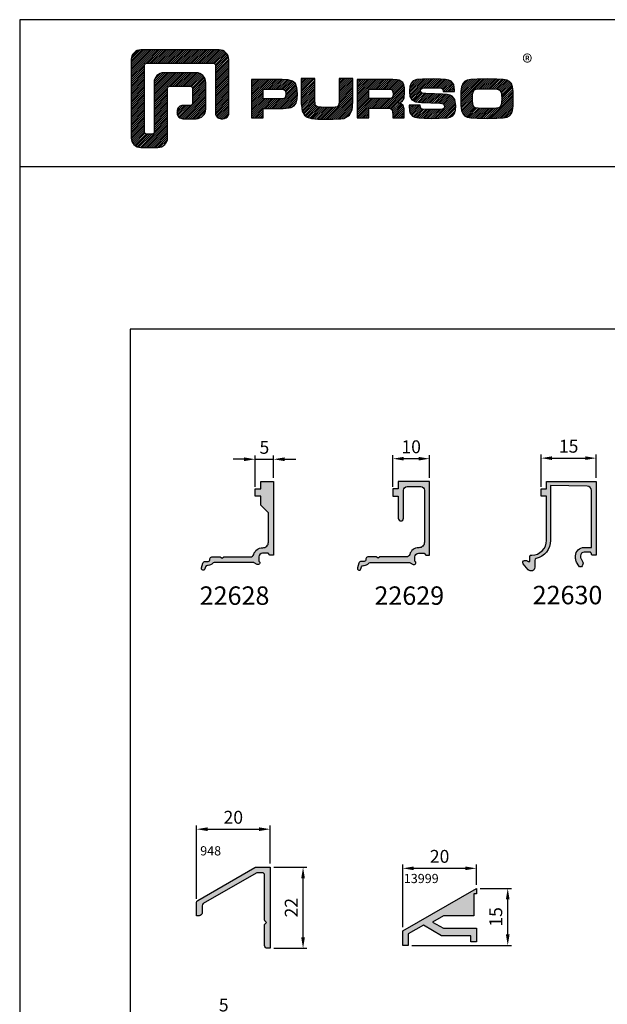
# Model space of a CAD drawing. Units: millimetres. Extents: x 340 to 5216, y 7009 to 11082.
# Drawn here: x 2076 to 2236, y 10815 to 11082 of the extents above; entities that cross this region are included whole.
import ezdxf
from ezdxf.enums import TextEntityAlignment as Align

# ---------------------------------------------------------------- set-up
doc = ezdxf.new("R2010")
doc.units = ezdxf.units.MM
for name, color, linetype in [('a4pursom1', 7, 'Continuous'), ('MITOITUS', 3, 'Continuous'), ('MUOTOVIIVAT', 1, 'Continuous'), ('Profiilinumerot', 7, 'Continuous'), ('Täyttö prof', 7, 'Continuous')]:
    doc.layers.add(name, color=color, linetype=linetype)
doc.layers.add('Ei tulosteta', color=7, linetype='Continuous', plot=False)
doc.styles.add('5', font='arial.ttf', dxfattribs={"height": 5})
doc.styles.add('Arial', font='arial.ttf')
doc.styles.add('Profiilinumerot', font='arial.ttf', dxfattribs={"height": 2.5})
doc.styles.add('PursoLogo', font='txt')
doc.dimstyles.new('Kansio_1_1', dxfattribs={"dimtxt": 3.5, "dimasz": 3, "dimexe": 1, "dimexo": 1, "dimgap": 1, "dimtad": 1, "dimdec": 1, "dimtxsty": 'Arial', "dimcen": 0, "dimclrd": 2, "dimclre": 2, "dimclrt": 3, "dimadec": 0, "dimazin": 0, "dimtfac": 1, "dimtdec": 1, "dimtix": 1, "dimtmove": 0, "dimatfit": 0, "dimfxl": 1, "dimarcsym": 0})

# ---------------------------------------------------------------- blocks, each defined once
blk = doc.blocks.new('*D406')
at = {"layer": 'DEFPOINTS', "color": 0, "transparency": 16777216}
for p in [(2200.37, 10851.58), (2200.37, 10846.14), (2180.37, 10834.65)]:
    blk.add_point(p, dxfattribs=at)
at = {"layer": 'MITOITUS', "color": 2, "lineweight": -2, "transparency": 16777216}
for p, q in [((2180.37, 10835.65), (2180.37, 10852.58)), ((2183.37, 10851.58), (2197.37, 10851.58)), ((2200.37, 10847.14), (2200.37, 10852.58))]:
    blk.add_line(p, q, dxfattribs=at)
at = {"layer": 'MITOITUS', "color": 2, "transparency": 16777216}
for points in [[(2183.37, 10852.08), (2183.37, 10851.08), (2180.37, 10851.58)], [(2197.37, 10852.08), (2197.37, 10851.08), (2200.37, 10851.58)]]:
    blk.add_solid(points, dxfattribs=at)
at = {"layer": 'MITOITUS', "color": 3, "transparency": 16777216, "insert": (2190.37, 10854.37), "char_height": 3.5, "attachment_point": 5, "style": 'Arial'}
blk.add_mtext('20', dxfattribs=at)
blk = doc.blocks.new('*D407')
at = {"layer": 'DEFPOINTS', "color": 0, "transparency": 16777216}
for p in [(2200.37, 10846.14), (2208.87, 10846.14), (2181.87, 10830.65)]:
    blk.add_point(p, dxfattribs=at)
at = {"layer": 'MITOITUS', "color": 2, "lineweight": -2, "transparency": 16777216}
for p, q in [((2201.37, 10846.14), (2209.87, 10846.14)), ((2208.87, 10833.65), (2208.87, 10843.14)), ((2182.87, 10830.65), (2209.87, 10830.65))]:
    blk.add_line(p, q, dxfattribs=at)
at = {"layer": 'MITOITUS', "color": 2, "transparency": 16777216}
for points in [[(2208.37, 10843.14), (2209.37, 10843.14), (2208.87, 10846.14)], [(2208.37, 10833.65), (2209.37, 10833.65), (2208.87, 10830.65)]]:
    blk.add_solid(points, dxfattribs=at)
at = {"layer": 'MITOITUS', "color": 3, "transparency": 16777216, "insert": (2206.08, 10838.39), "char_height": 3.5, "attachment_point": 5, "rotation": 90, "style": 'Arial'}
blk.add_mtext('15', dxfattribs=at)
blk = doc.blocks.new('*D437')
at = {"layer": 'DEFPOINTS', "color": 0, "transparency": 16777216}
for p in [(2144.35, 10862.2), (2144.35, 10851.89), (2124.35, 10842.29)]:
    blk.add_point(p, dxfattribs=at)
at = {"layer": 'MITOITUS', "color": 2, "lineweight": -2, "transparency": 16777216}
for p, q in [((2124.35, 10843.29), (2124.35, 10863.2)), ((2127.35, 10862.2), (2141.35, 10862.2)), ((2144.35, 10852.89), (2144.35, 10863.2))]:
    blk.add_line(p, q, dxfattribs=at)
at = {"layer": 'MITOITUS', "color": 2, "transparency": 16777216}
for points in [[(2127.35, 10862.7), (2127.35, 10861.7), (2124.35, 10862.2)], [(2141.35, 10862.7), (2141.35, 10861.7), (2144.35, 10862.2)]]:
    blk.add_solid(points, dxfattribs=at)
at = {"layer": 'MITOITUS', "color": 3, "transparency": 16777216, "insert": (2134.35, 10864.99), "char_height": 3.5, "attachment_point": 5, "style": 'Arial'}
blk.add_mtext('20', dxfattribs=at)
blk = doc.blocks.new('*D438')
at = {"layer": 'DEFPOINTS', "color": 0, "transparency": 16777216}
for p in [(2144.35, 10851.89), (2153.29, 10851.89), (2144.35, 10829.89)]:
    blk.add_point(p, dxfattribs=at)
at = {"layer": 'MITOITUS', "color": 2, "lineweight": -2, "transparency": 16777216}
for p, q in [((2145.35, 10851.89), (2154.29, 10851.89)), ((2153.29, 10832.89), (2153.29, 10848.89)), ((2145.35, 10829.89), (2154.29, 10829.89))]:
    blk.add_line(p, q, dxfattribs=at)
at = {"layer": 'MITOITUS', "color": 2, "transparency": 16777216}
for points in [[(2152.79, 10848.89), (2153.79, 10848.89), (2153.29, 10851.89)], [(2152.79, 10832.89), (2153.79, 10832.89), (2153.29, 10829.89)]]:
    blk.add_solid(points, dxfattribs=at)
at = {"layer": 'MITOITUS', "color": 3, "transparency": 16777216, "insert": (2150.54, 10840.89), "char_height": 3.5, "attachment_point": 5, "rotation": 90, "style": 'Arial'}
blk.add_mtext('22', dxfattribs=at)
blk = doc.blocks.new('*D441')
at = {"layer": 'DEFPOINTS', "color": 0, "transparency": 16777216}
for p in [(2129.24, 10811.25), (2129.24, 10805.53), (2134.24, 10805.53)]:
    blk.add_point(p, dxfattribs=at)
at = {"layer": 'MITOITUS', "color": 2, "lineweight": -2, "transparency": 16777216}
for p, q in [((2126.24, 10811.25), (2123.24, 10811.25)), ((2129.24, 10806.53), (2129.24, 10812.25)), ((2134.24, 10811.25), (2129.24, 10811.25)), ((2134.24, 10806.53), (2134.24, 10812.25)), ((2137.24, 10811.25), (2140.24, 10811.25))]:
    blk.add_line(p, q, dxfattribs=at)
at = {"layer": 'MITOITUS', "color": 2, "transparency": 16777216}
for points in [[(2126.24, 10811.75), (2126.24, 10810.75), (2129.24, 10811.25)], [(2137.24, 10811.75), (2137.24, 10810.75), (2134.24, 10811.25)]]:
    blk.add_solid(points, dxfattribs=at)
at = {"layer": 'MITOITUS', "color": 3, "transparency": 16777216, "insert": (2131.74, 10814.03), "char_height": 3.5, "attachment_point": 5, "style": 'Arial'}
blk.add_mtext('5', dxfattribs=at)
blk = doc.blocks.new('948')
at = {"layer": 'Täyttö prof'}
h = blk.add_hatch(color=256, dxfattribs=at)
h.dxf.hatch_style = 1
h.set_gradient(color1=(128, 128, 128), color2=(128, 128, 128))
h.paths.add_polyline_path([(-1.5, 19.8), (-1.5, 7.58, 0.198912), (-1.44, 7.44), (-1, 7), (-1.44, 6.56, 0.198912), (-1.5, 6.42), (-1.5, 0.7, 0.414214), (-0.8, 0), (0, 0), (0, 22), (-3.81, 22, 0.13117), (-4.16, 21.91), (-19.65, 13, 0.268457), (-20, 12.39), (-20, 8.8), (-19.25, 8.8, 0.414214), (-18.5, 9.55), (-18.5, 11.53, -0.268457), (-18.15, 12.13), (-3.76, 20.41, -0.13117), (-3.41, 20.5), (-2.2, 20.5, -0.414214)])
at = {"layer": 'a4pursom1'}
blk.add_lwpolyline([(-2.2, 20.5), (-3.41, 20.5, 0.13117), (-3.76, 20.41), (-18.15, 12.13, 0.268457), (-18.5, 11.53), (-18.5, 9.55, -0.414214), (-19.25, 8.8), (-20, 8.8), (-20, 12.39, -0.268457), (-19.65, 13), (-4.16, 21.91, -0.13117), (-3.81, 22), (0, 22), (0, 0), (-0.8, 0, -0.414214), (-1.5, 0.7), (-1.5, 6.42, -0.198912), (-1.44, 6.56), (-1, 7), (-1.44, 7.44, -0.198912), (-1.5, 7.58), (-1.5, 19.8, 0.414214)], format="xyb", close=True, dxfattribs=at)
at = {"layer": 'Profiilinumerot', "style": 'Profiilinumerot', "flags": 8}
blk.add_attdef('PROFIILINUMERO', text='', height=2.5, dxfattribs=at).set_placement((-16.15, 25.19), align=Align.CENTER)
blk = doc.blocks.new('13999')
at = {"layer": 'Täyttö prof'}
h = blk.add_hatch(color=256, dxfattribs=at)
h.dxf.hatch_style = 1
h.set_gradient(color1=(128, 128, 128), color2=(128, 128, 128))
h.paths.add_polyline_path([(-8.96, -10.85), (-11.9, -9.15), (-8.96, -7.45), (-0.7, -7.45), (-0.7, -1.44), (0, -1.44), (0, 0), (-20, -11.5), (-20, -15.5), (-18.5, -15.5), (-18.5, -12.36), (-14.41, -10.01), (-9.49, -12.85), (-1.5, -12.85), (-1.5, -14.5), (0, -14.5), (0, -10.85)])
at = {"layer": 'a4pursom1'}
blk.add_lwpolyline([(-18.5, -12.36), (-18.5, -15.5), (-20, -15.5), (-20, -11.5), (0, 0), (0, -1.44), (-0.7, -1.44), (-0.7, -7.45), (-8.96, -7.45), (-11.9, -9.15), (-8.96, -10.85), (0, -10.85), (0, -14.5), (-1.5, -14.5), (-1.5, -12.85), (-9.49, -12.85), (-14.41, -10.01)], close=True, dxfattribs=at)
at = {"layer": 'Profiilinumerot', "style": 'Profiilinumerot', "flags": 8}
blk.add_attdef('PROFIILINUMERO', text='', height=2.5, dxfattribs=at).set_placement((-14.99, 1.42), align=Align.CENTER)
blk = doc.blocks.new('Logo_eng')
at = {"linetype": 'Continuous'}
h = blk.add_hatch(dxfattribs=at)
h.set_pattern_fill('ANSI31', color=1, scale=0.888889, style=0)
h.set_pattern_definition([(45, (-61.17952, -409.29307), (-0.07856742, 0.07856742), [])])
h.paths.add_polyline_path([(1.909, 8.898, 0.414129), (1.117, 8.106), (1.115, 1.69, 0.414298), (1.907, 0.898), (3.305, 0.898, 0.414169), (4.097, 1.69), (4.098, 5.757, -0.413954), (4.256, 5.916), (5.977, 5.917, -0.414429), (6.135, 5.759), (6.135, 4.508, -0.414214), (5.977, 4.35), (5.356, 4.35, 0.414214), (4.88, 3.875, 0.529115), (5.356, 3.25), (6.442, 3.251, 0.413936), (7.233, 4.042), (7.233, 6.224, 0.414214), (6.441, 7.016), (3.79, 7.016, 0.414302), (2.998, 6.224), (2.999, 2.156, -0.414302), (2.841, 1.997), (2.374, 1.997, -0.414214), (2.215, 2.156), (2.215, 7.64, -0.41418), (2.374, 7.798), (7.86, 7.799, -0.41434), (8.018, 7.64), (8.017, 3.726, 0.414306), (8.492, 3.251, 0.527638), (9.116, 3.726), (9.116, 8.106, 0.414214), (8.324, 8.898)])
h.paths.add_polyline_path([(13.132, 6.464), (10.984, 6.464), (10.984, 3.33), (11.938, 3.33), (11.938, 4.096), (13.141, 4.096), (13.568, 4.101), (14.075, 4.142), (14.241, 4.185), (14.477, 4.318), (14.632, 4.528), (14.717, 4.843), (14.743, 5.29), (14.707, 5.796), (14.584, 6.131), (14.35, 6.333), (13.982, 6.436), (13.859, 6.451), (13.49, 6.464)])
h.paths.add_polyline_path([(13.132, 5.68), (13.375, 5.677), (13.61, 5.664), (13.753, 5.54), (13.789, 5.29), (13.764, 5.051), (13.654, 4.909), (13.391, 4.884), (13.132, 4.881), (11.938, 4.881), (11.938, 5.68)], flags=16)
h.paths.add_polyline_path([(15.054, 5.021), (15.057, 4.726), (15.061, 4.477), (15.064, 4.404), (15.132, 3.867), (15.312, 3.544), (15.55, 3.372), (15.901, 3.269), (16.422, 3.219), (17.182, 3.204), (17.66, 3.208), (18.292, 3.244), (18.533, 3.283), (19.007, 3.537), (19.234, 4.018), (19.252, 4.18), (19.264, 4.344), (19.273, 4.598), (19.283, 5.021), (19.283, 6.544), (18.17, 6.544), (18.17, 5.023), (18.161, 4.703), (18.12, 4.328), (17.993, 4.241), (17.843, 4.203), (17.577, 4.182), (17.169, 4.175), (16.675, 4.188), (16.279, 4.245), (16.187, 4.441), (16.172, 4.737), (16.167, 5.023), (16.167, 6.544), (15.054, 6.544)])
h.paths.add_polyline_path([(19.631, 3.33), (20.585, 3.33), (20.585, 4.125), (21.934, 4.125), (22.436, 4.106), (22.54, 3.87), (22.559, 3.495), (22.559, 3.33), (23.499, 3.33), (23.499, 3.622), (23.488, 4.064), (23.412, 4.333), (23.241, 4.477), (22.949, 4.543), (23.169, 4.593), (23.316, 4.674), (23.486, 4.933), (23.532, 5.445), (23.517, 5.795), (23.466, 6.044), (23.371, 6.218), (23.222, 6.343), (23.087, 6.413), (22.909, 6.45), (22.566, 6.463), (21.938, 6.464), (19.631, 6.464)])
h.paths.add_polyline_path([(20.585, 5.68), (21.929, 5.68), (22.182, 5.677), (22.427, 5.662), (22.546, 5.539), (22.599, 5.144), (22.457, 4.941), (22.207, 4.915), (21.929, 4.909), (20.585, 4.909)], flags=16)
h.paths.add_polyline_path([(23.917, 5.496), (23.963, 5.066), (24.122, 4.791), (24.426, 4.641), (24.909, 4.585), (25.162, 4.576), (25.67, 4.552), (26.422, 4.524), (26.724, 4.473), (26.843, 4.169), (26.67, 4.042), (26.365, 4.012), (25.773, 4.007), (25.367, 4.01), (24.932, 4.044), (24.833, 4.168), (24.814, 4.369), (23.888, 4.369), (23.888, 4.219), (23.95, 3.732), (24.175, 3.467), (24.378, 3.378), (24.68, 3.322), (25.124, 3.292), (25.75, 3.283), (26.354, 3.288), (27.082, 3.333), (27.267, 3.377), (27.475, 3.499), (27.617, 3.686), (27.697, 3.953), (27.723, 4.312), (27.656, 4.819), (27.428, 5.102), (27.262, 5.18), (27.02, 5.229), (26.621, 5.261), (25.989, 5.285), (25.269, 5.312), (24.889, 5.351), (24.818, 5.648), (24.977, 5.755), (25.239, 5.786), (25.717, 5.793), (26.127, 5.791), (26.568, 5.762), (26.66, 5.657), (26.685, 5.478), (27.606, 5.478), (27.611, 5.623), (27.55, 6.063), (27.347, 6.319), (27.154, 6.413), (26.876, 6.472), (26.468, 6.503), (25.886, 6.511), (24.989, 6.498), (24.518, 6.455), (24.242, 6.35), (24.055, 6.164), (23.95, 5.885)])
h.paths.add_polyline_path([(28.962, 6.472), (28.647, 6.407), (28.443, 6.296), (28.292, 6.126), (28.197, 5.866), (28.146, 5.477), (28.132, 4.919), (28.146, 4.335), (28.195, 3.934), (28.291, 3.671), (28.443, 3.499), (28.647, 3.389), (28.963, 3.322), (29.481, 3.291), (30.294, 3.283), (31.094, 3.291), (31.606, 3.322), (31.921, 3.389), (32.127, 3.499), (32.276, 3.669), (32.372, 3.93), (32.422, 4.326), (32.437, 4.9), (32.422, 5.471), (32.372, 5.866), (32.276, 6.127), (32.127, 6.296), (31.922, 6.407), (31.607, 6.472), (31.092, 6.504), (30.284, 6.511), (29.477, 6.504)])
h.paths.add_polyline_path([(29.405, 5.669), (29.725, 5.694), (30.284, 5.699), (30.807, 5.695), (31.235, 5.668), (31.37, 5.558), (31.458, 5.32), (31.483, 4.811), (31.453, 4.399), (31.342, 4.209), (31.232, 4.152), (31.058, 4.117), (30.763, 4.101), (30.294, 4.096), (29.812, 4.101), (29.257, 4.158), (29.114, 4.4), (29.086, 4.815), (29.102, 5.268), (29.183, 5.587)], flags=16)
at = {"color": 1}
blk.add_line((10.984, 3.33), (10.984, 3.33), dxfattribs=at)
blk.add_lwpolyline([(6.135, 4.508, -0.414214), (5.977, 4.35), (5.356, 4.35, 0.414214), (4.88, 3.875), (4.88, 3.725, 0.414491), (5.356, 3.25), (6.442, 3.251, 0.413936), (7.233, 4.042), (7.233, 6.224, 0.414214), (6.441, 7.016), (3.79, 7.016, 0.414302), (2.998, 6.224), (2.999, 2.156, -0.414302), (2.841, 1.997), (2.374, 1.997, -0.414214), (2.215, 2.156), (2.215, 7.64, -0.41418), (2.374, 7.798), (7.86, 7.799, -0.41434), (8.018, 7.64), (8.017, 3.726, 0.414306), (8.492, 3.251), (8.641, 3.251, 0.414214), (9.116, 3.726), (9.116, 8.106, 0.414214), (8.324, 8.898), (1.909, 8.898, 0.414129), (1.117, 8.106), (1.115, 1.69, 0.414298), (1.907, 0.898), (3.305, 0.898, 0.414169), (4.097, 1.69), (4.098, 5.757, -0.413954), (4.256, 5.916), (5.977, 5.917, -0.414429), (6.135, 5.759)], format="xyb", close=True, dxfattribs=at)
for points in [[(11.938, 3.33), (11.938, 4.096), (13.141, 4.096), (13.568, 4.101), (14.075, 4.142), (14.241, 4.185), (14.477, 4.318), (14.632, 4.528), (14.717, 4.843), (14.743, 5.29), (14.707, 5.796), (14.584, 6.131), (14.35, 6.333), (13.982, 6.436), (13.859, 6.451), (13.49, 6.464), (13.132, 6.464), (10.984, 6.464), (10.984, 3.33)], [(15.054, 6.544), (15.054, 5.021), (15.057, 4.726), (15.061, 4.477), (15.064, 4.404), (15.132, 3.867), (15.312, 3.544), (15.55, 3.372), (15.901, 3.269), (16.422, 3.219), (17.182, 3.204), (17.66, 3.208), (18.292, 3.244), (18.533, 3.283), (19.007, 3.537), (19.234, 4.018), (19.252, 4.18), (19.264, 4.344), (19.273, 4.598), (19.283, 5.021), (19.283, 6.544), (18.17, 6.544), (18.17, 5.023), (18.161, 4.703), (18.129, 4.411), (18.066, 4.292), (17.993, 4.241), (17.843, 4.203), (17.577, 4.182), (17.169, 4.175), (16.675, 4.188), (16.384, 4.23), (16.252, 4.302), (16.197, 4.421), (16.185, 4.488), (16.172, 4.737), (16.167, 5.023), (16.167, 6.544)], [(19.631, 3.33), (20.585, 3.33), (20.585, 4.125), (21.934, 4.125), (22.322, 4.111), (22.465, 4.04), (22.54, 3.87), (22.559, 3.495), (22.559, 3.33), (23.499, 3.33), (23.499, 3.622), (23.488, 4.064), (23.412, 4.333), (23.241, 4.477), (22.949, 4.543), (23.169, 4.593), (23.316, 4.674), (23.486, 4.933), (23.532, 5.445), (23.517, 5.795), (23.466, 6.044), (23.371, 6.218), (23.222, 6.343), (23.087, 6.413), (22.909, 6.45), (22.566, 6.463), (21.938, 6.464), (19.631, 6.464), (19.631, 3.33)], [(23.888, 4.369), (23.888, 4.219), (23.95, 3.732), (24.175, 3.467), (24.378, 3.378), (24.68, 3.322), (25.124, 3.292), (25.75, 3.283), (26.354, 3.288), (27.082, 3.333), (27.267, 3.377), (27.475, 3.499), (27.617, 3.686), (27.697, 3.953), (27.723, 4.312), (27.656, 4.819), (27.428, 5.102), (27.262, 5.18), (27.02, 5.229), (26.621, 5.261), (25.989, 5.285), (25.269, 5.312), (24.983, 5.342), (24.876, 5.408), (24.843, 5.543), (24.865, 5.68), (24.977, 5.755), (25.239, 5.786), (25.717, 5.793), (26.127, 5.791), (26.515, 5.765), (26.591, 5.736), (26.66, 5.657), (26.685, 5.478), (27.606, 5.478), (27.611, 5.623), (27.55, 6.063), (27.347, 6.319), (27.154, 6.413), (26.876, 6.472), (26.468, 6.503), (25.886, 6.511), (24.989, 6.498), (24.518, 6.455), (24.242, 6.35), (24.055, 6.164), (23.95, 5.885), (23.917, 5.496), (23.963, 5.066), (24.122, 4.791), (24.426, 4.641), (24.909, 4.585), (25.162, 4.576), (25.67, 4.552), (26.422, 4.524), (26.724, 4.473), (26.798, 4.284), (26.782, 4.124), (26.67, 4.042), (26.365, 4.012), (25.773, 4.007), (25.367, 4.01), (24.986, 4.039), (24.909, 4.073), (24.833, 4.168), (24.814, 4.369), (23.888, 4.369)], [(30.284, 6.511), (29.477, 6.504), (28.962, 6.472), (28.647, 6.407), (28.443, 6.296), (28.292, 6.126), (28.197, 5.866), (28.146, 5.477), (28.132, 4.919), (28.146, 4.335), (28.195, 3.934), (28.291, 3.671), (28.443, 3.499), (28.647, 3.389), (28.963, 3.322), (29.481, 3.291), (30.294, 3.283), (31.094, 3.291), (31.606, 3.322), (31.921, 3.389), (32.127, 3.499), (32.276, 3.669), (32.372, 3.93), (32.422, 4.326), (32.437, 4.9), (32.422, 5.471), (32.372, 5.866), (32.276, 6.127), (32.127, 6.296), (31.922, 6.407), (31.607, 6.472), (31.092, 6.504), (30.284, 6.511)], [(11.938, 4.881), (11.938, 5.68), (13.132, 5.68), (13.375, 5.677), (13.578, 5.666), (13.625, 5.651), (13.753, 5.54), (13.789, 5.29), (13.764, 5.051), (13.672, 4.933), (13.615, 4.906), (13.391, 4.884), (13.132, 4.881), (11.938, 4.881)], [(20.585, 4.909), (20.585, 5.68), (21.929, 5.68), (22.182, 5.677), (22.394, 5.664), (22.441, 5.647), (22.546, 5.539), (22.578, 5.304), (22.553, 5.079), (22.474, 4.965), (22.428, 4.938), (22.207, 4.915), (21.929, 4.909), (20.585, 4.909)], [(30.284, 5.699), (30.807, 5.695), (31.114, 5.676), (31.277, 5.634), (31.37, 5.558), (31.458, 5.32), (31.483, 4.811), (31.453, 4.399), (31.342, 4.209), (31.232, 4.152), (31.058, 4.117), (30.763, 4.101), (30.294, 4.096), (29.812, 4.101), (29.336, 4.15), (29.227, 4.209), (29.114, 4.4), (29.086, 4.815), (29.102, 5.268), (29.162, 5.501), (29.245, 5.61), (29.405, 5.669), (29.725, 5.694), (30.284, 5.699)]]:
    blk.add_lwpolyline(points, close=True, dxfattribs=at)
at = {"color": 1, "linetype": 'Continuous', "style": 'PursoLogo'}
blk.add_text('®', height=1.267, dxfattribs=at).set_placement((33.172, 7.229))
blk = doc.blocks.new('pohja')
at = {"layer": 'Ei tulosteta', "color": 2, "linetype": 'Continuous'}
blk.add_line((420, 530.04), (0, 530.04), dxfattribs=at)
at = {"layer": 'Ei tulosteta', "color": 2}
blk.add_lwpolyline([(30, 6), (390, 6), (390, 486), (30, 486)], close=True, dxfattribs=at)
at = {"layer": 'MUOTOVIIVAT', "linetype": 'Continuous'}
blk.add_lwpolyline([(0, 570), (0, -24), (420, -24), (420, 570)], close=True, dxfattribs=at)
at = {"xscale": 3.312959303557839, "yscale": 3.312959303557839, "zscale": 3.312959303557839}
blk.add_blockref('Logo_eng', (26.58, 532.34), dxfattribs=at)
at = {"layer": 'MUOTOVIIVAT', "style": '5'}
blk.add_attdef('SIVU', (363.92, 543.72), '', height=10, dxfattribs=at)
blk = doc.blocks.new('*D465')
at = {"color": 2, "lineweight": -2, "transparency": 16777216}
for p, q in [((2137.29, 10962.64), (2134.29, 10962.64)), ((2140.29, 10955.11), (2140.29, 10963.64)), ((2140.29, 10962.64), (2145.29, 10962.64)), ((2145.29, 10957.61), (2145.29, 10963.64)), ((2148.29, 10962.64), (2151.29, 10962.64))]:
    blk.add_line(p, q, dxfattribs=at)
at = {"color": 2, "transparency": 16777216}
for points in [[(2137.29, 10963.14), (2137.29, 10962.14), (2140.29, 10962.64)], [(2148.29, 10963.14), (2148.29, 10962.14), (2145.29, 10962.64)]]:
    blk.add_solid(points, dxfattribs=at)
at = {"layer": 'DEFPOINTS', "color": 0, "transparency": 16777216}
for p in [(2145.29, 10962.64), (2145.29, 10956.61), (2140.29, 10954.11)]:
    blk.add_point(p, dxfattribs=at)
at = {"color": 3, "transparency": 16777216, "insert": (2142.79, 10965.42), "char_height": 3.5, "attachment_point": 5, "style": 'Arial'}
blk.add_mtext('5', dxfattribs=at)
blk = doc.blocks.new('*D466')
at = {"color": 2, "lineweight": -2, "transparency": 16777216}
for p, q in [((2217.91, 10955.11), (2217.91, 10963.94)), ((2220.91, 10962.94), (2229.91, 10962.94)), ((2232.91, 10957.61), (2232.91, 10963.94))]:
    blk.add_line(p, q, dxfattribs=at)
at = {"color": 2, "transparency": 16777216}
for points in [[(2220.91, 10963.44), (2220.91, 10962.44), (2217.91, 10962.94)], [(2229.91, 10963.44), (2229.91, 10962.44), (2232.91, 10962.94)]]:
    blk.add_solid(points, dxfattribs=at)
at = {"layer": 'DEFPOINTS', "color": 0, "transparency": 16777216}
for p in [(2232.91, 10962.94), (2232.91, 10956.61), (2217.91, 10954.11)]:
    blk.add_point(p, dxfattribs=at)
at = {"color": 3, "transparency": 16777216, "insert": (2225.41, 10965.72), "char_height": 3.5, "attachment_point": 5, "style": 'Arial'}
blk.add_mtext('15', dxfattribs=at)
blk = doc.blocks.new('*D467')
at = {"color": 2, "lineweight": -2, "transparency": 16777216}
for p, q in [((2177.65, 10955.11), (2177.65, 10963.79)), ((2184.65, 10962.79), (2180.65, 10962.79)), ((2187.65, 10957.61), (2187.65, 10963.79))]:
    blk.add_line(p, q, dxfattribs=at)
at = {"color": 2, "transparency": 16777216}
for points in [[(2180.65, 10963.29), (2180.65, 10962.29), (2177.65, 10962.79)], [(2184.65, 10963.29), (2184.65, 10962.29), (2187.65, 10962.79)]]:
    blk.add_solid(points, dxfattribs=at)
at = {"layer": 'DEFPOINTS', "color": 0, "transparency": 16777216}
for p in [(2177.65, 10962.79), (2187.65, 10956.61), (2177.65, 10954.11)]:
    blk.add_point(p, dxfattribs=at)
at = {"color": 3, "transparency": 16777216, "insert": (2182.65, 10965.57), "char_height": 3.5, "attachment_point": 5, "style": 'Arial'}
blk.add_mtext('10', dxfattribs=at)
blk = doc.blocks.new('22628')
at = {"layer": 'Täyttö prof'}
h = blk.add_hatch(color=256, dxfattribs=at)
h.dxf.hatch_style = 1
h.set_gradient(color1=(128, 128, 128), color2=(128, 128, 128))
h.paths.add_polyline_path([(0, 20), (-3.5, 20), (-3.5, 18), (-5, 18), (-5, 16), (-3.5, 16), (-3.5, 13.6), (-1.4, 11.5), (-1.4, 3.5, -0.414214), (-2.9, 2), (-3, 2, 0.331679), (-5.4, 0.21, -0.331679), (-6.35, -0.5), (-13.48, -0.5), (-14, -0.8), (-14.52, -0.5), (-16.8, -0.5, 0.414214), (-17.3, -1), (-17.3, -1.2, -0.414214), (-17.8, -1.7), (-18.55, -1.7, 0.332239), (-19.22, -2.2), (-19.59, -3.46, 1), (-18.63, -3.74), (-18.46, -3.16, -0.332239), (-17.98, -2.8), (-17.8, -2.8, 0.229735), (-16.54, -2.19, -0.229735), (-16.15, -2), (-5.53, -2, -0.131652), (-5.28, -2.07), (-4.5, -2.52, 1), (-4, -1.65), (-4, -0.5, -0.414214), (-3, 0.5), (-1.5, 0.5), (-1, 0), (0, 0)])
at = {"layer": 'a4pursom1'}
blk.add_lwpolyline([(-4.5, -2.52), (-5.28, -2.07, 0.131652), (-5.53, -2), (-16.15, -2, 0.229735), (-16.54, -2.19, -0.229735), (-17.8, -2.8), (-17.98, -2.8, 0.332239), (-18.46, -3.16), (-18.63, -3.74, -1), (-19.59, -3.46), (-19.22, -2.2, -0.332239), (-18.55, -1.7), (-17.8, -1.7, 0.414214), (-17.3, -1.2), (-17.3, -1, -0.414214), (-16.8, -0.5), (-14.52, -0.5), (-14, -0.8), (-13.48, -0.5), (-6.35, -0.5, 0.331679), (-5.4, 0.21, -0.331679), (-3, 2), (-2.9, 2, 0.414214), (-1.4, 3.5), (-1.4, 11.5), (-3.5, 13.6), (-3.5, 16), (-5, 16), (-5, 18), (-3.5, 18), (-3.5, 20), (0, 20), (0, 0), (-1, 0), (-1.5, 0.5), (-3, 0.5, 0.414214), (-4, -0.5), (-4, -1.65, -1)], format="xyb", close=True, dxfattribs=at)
at = {"layer": 'Profiilinumerot', "style": 'Profiilinumerot', "flags": 8}
blk.add_attdef('PROFIILINUMERO', text='', height=2.5, rotation=270, dxfattribs=at).set_placement((3.55, 10.58), align=Align.CENTER)
blk = doc.blocks.new('22629')
at = {"layer": 'Täyttö prof'}
h = blk.add_hatch(color=256, dxfattribs=at)
h.dxf.hatch_style = 1
h.set_gradient(color1=(128, 128, 128), color2=(128, 128, 128))
h.paths.add_polyline_path([(0, 20), (-8.5, 20), (-8.5, 18), (-10, 18), (-10, 16), (-8.5, 16), (-8.5, 10, 1), (-7.1, 10), (-7.1, 17.6, -0.414214), (-6.1, 18.6), (-2.4, 18.6, -0.414214), (-1.4, 17.6), (-1.4, 3.5, -0.414214), (-2.9, 2), (-3, 2, 0.331679), (-5.4, 0.21, -0.331679), (-6.35, -0.5), (-13.48, -0.5), (-14, -0.8), (-14.52, -0.5), (-16.8, -0.5, 0.414214), (-17.3, -1), (-17.3, -1.2, -0.414214), (-17.8, -1.7), (-18.55, -1.7, 0.332239), (-19.22, -2.2), (-19.59, -3.46, 1), (-18.63, -3.74), (-18.46, -3.16, -0.332239), (-17.98, -2.8), (-17.8, -2.8, 0.229735), (-16.54, -2.19, -0.229735), (-16.15, -2), (-5.53, -2, -0.131652), (-5.28, -2.07), (-4.5, -2.52, 1), (-4, -1.65), (-4, -0.5, -0.414214), (-3, 0.5), (-1.5, 0.5), (-1, 0), (0, 0)])
at = {"layer": 'a4pursom1'}
blk.add_lwpolyline([(-8.5, 10, 1), (-7.1, 10), (-7.1, 17.6, -0.414214), (-6.1, 18.6), (-2.4, 18.6, -0.414214), (-1.4, 17.6), (-1.4, 3.5, -0.414214), (-2.9, 2), (-3, 2, 0.331679), (-5.4, 0.21, -0.331679), (-6.35, -0.5), (-13.48, -0.5), (-14, -0.8), (-14.52, -0.5), (-16.8, -0.5, 0.414214), (-17.3, -1), (-17.3, -1.2, -0.414214), (-17.8, -1.7), (-18.55, -1.7, 0.332239), (-19.22, -2.2), (-19.59, -3.46, 1), (-18.63, -3.74), (-18.46, -3.16, -0.332239), (-17.98, -2.8), (-17.8, -2.8, 0.229735), (-16.54, -2.19, -0.229735), (-16.15, -2), (-5.53, -2, -0.131652), (-5.28, -2.07), (-4.5, -2.52, 1), (-4, -1.65), (-4, -0.5, -0.414214), (-3, 0.5), (-1.5, 0.5), (-1, 0), (0, 0), (0, 20), (-8.5, 20), (-8.5, 18), (-10, 18), (-10, 16), (-8.5, 16)], format="xyb", close=True, dxfattribs=at)
at = {"layer": 'Profiilinumerot', "style": 'Profiilinumerot', "flags": 8}
blk.add_attdef('PROFIILINUMERO', text='', height=2.5, rotation=270, dxfattribs=at).set_placement((2.28, 11.02), align=Align.CENTER)
blk = doc.blocks.new('22630')
at = {"layer": 'Täyttö prof'}
h = blk.add_hatch(color=256, dxfattribs=at)
h.dxf.hatch_style = 1
h.set_gradient(color1=(128, 128, 128), color2=(128, 128, 128))
h.paths.add_polyline_path([(0, 20), (-13.5, 20), (-13.5, 18), (-15, 18), (-15, 16), (-13.5, 16), (-13.5, 4, -0.414214), (-17.5, 0), (-17.7, 0, 0.414214), (-18, -0.3), (-18, -1.7), (-18.49, -1.7, -0.196262), (-18.63, -1.64, 0.196262), (-18.98, -1.5), (-19.48, -1.5, 0.641275), (-19.86, -2.33), (-18.45, -3.96, 0.696828), (-16.69, -3.3), (-16.7, -1.45, -0.347945), (-16.32, -0.96, 0.347145), (-12.4, 4), (-12.4, 18.91), (-2.48, 18.71, -0.408426), (-1.3, 17.51), (-1.3, 2.1), (-3.3, 2.1, 0.414214), (-5.6, -0.2), (-5.6, -0.91, 0.132157), (-5.33, -1.91), (-4.73, -2.95, 0.576689), (-3.86, -2.95), (-3.72, -2.7, 0.268481), (-3.72, -1.7), (-4.23, -0.82, -0.132157), (-4.3, -0.57), (-4.3, -0.2, -0.414214), (-3.3, 0.8), (-1.8, 0.8, -0.414214), (-1.3, 0.3, 0.414214), (-1, 0), (0, 0)])
at = {"layer": 'a4pursom1'}
blk.add_lwpolyline([(-16.69, -3.3, -0.696828), (-18.45, -3.96), (-19.86, -2.33, -0.641275), (-19.48, -1.5), (-18.98, -1.5, -0.196262), (-18.63, -1.64, 0.196262), (-18.49, -1.7), (-18, -1.7), (-18, -0.3, -0.414214), (-17.7, 0), (-17.5, 0, 0.414214), (-13.5, 4), (-13.5, 16), (-15, 16), (-15, 18), (-13.5, 18), (-13.5, 20), (0, 20), (0, 0), (-1, 0, -0.414214), (-1.3, 0.3), (-1.3, 0.3, 0.414214), (-1.8, 0.8), (-3.3, 0.8, 0.414214), (-4.3, -0.2), (-4.3, -0.57, 0.132157), (-4.23, -0.82), (-3.72, -1.7, -0.268481), (-3.72, -2.7), (-3.86, -2.95, -0.576689), (-4.73, -2.95), (-5.33, -1.91, -0.132157), (-5.6, -0.91), (-5.6, -0.2, -0.414214), (-3.3, 2.1), (-1.3, 2.1), (-1.3, 17.51, 0.408426), (-2.48, 18.71), (-12.4, 18.91), (-12.4, 4, -0.347145), (-16.32, -0.96, 0.347945), (-16.7, -1.45)], format="xyb", close=True, dxfattribs=at)
at = {"layer": 'Profiilinumerot', "style": 'Profiilinumerot', "flags": 8}
blk.add_attdef('PROFIILINUMERO', text='', height=2.5, rotation=270, dxfattribs=at).set_placement((2.05, 9.77), align=Align.CENTER)

msp = doc.modelspace()

# ---------------------------------------------------------------- block references
msp.add_blockref('pohja', (2076.34, 10511.97))
ref = msp.add_blockref('22628', (2145.29, 10936.61))
ref.add_attrib('PROFIILINUMERO', '22628', dxfattribs={"layer": 'Profiilinumerot', "height": 5, "style": 'Profiilinumerot'}).set_placement((2134.69, 10923.12), align=Align.CENTER)
ref = msp.add_blockref('22629', (2187.65, 10936.61))
ref.add_attrib('PROFIILINUMERO', '22629', dxfattribs={"layer": 'Profiilinumerot', "height": 5, "style": 'Profiilinumerot'}).set_placement((2182.14, 10923.12), align=Align.CENTER)
ref = msp.add_blockref('22630', (2232.91, 10936.61))
ref.add_attrib('PROFIILINUMERO', '22630', dxfattribs={"layer": 'Profiilinumerot', "height": 5, "style": 'Profiilinumerot'}).set_placement((2225.11, 10923.27), align=Align.CENTER)
ref = msp.add_blockref('948', (2144.35, 10829.89))
ref.add_attrib('PROFIILINUMERO', '948', dxfattribs={"layer": 'Profiilinumerot', "height": 2.5, "style": 'Profiilinumerot'}).set_placement((2128.2, 10855.08), align=Align.CENTER)
ref = msp.add_blockref('13999', (2200.37, 10846.14))
ref.add_attrib('PROFIILINUMERO', '13999', dxfattribs={"layer": 'Profiilinumerot', "height": 2.5, "style": 'Profiilinumerot'}).set_placement((2185.38, 10847.57), align=Align.CENTER)

# ---------------------------------------------------------------- dimensions: what is measured, and where the dimension line sits
dim = msp.add_linear_dim(base=(2177.65, 10962.79), p1=(2187.65, 10956.61), p2=(2177.65, 10954.11), angle=180, dimstyle='Kansio_1_1')
dim.commit()
dim.dimension.update_dxf_attribs({"geometry": '*D467', "text_midpoint": (2182.65, 10965.57)})
for base, p1, p2, picture, middle in [((2232.91, 10962.94), (2217.91, 10954.11), (2232.91, 10956.61), '*D466', (2225.41, 10965.72)), ((2145.29, 10962.64), (2140.29, 10954.11), (2145.29, 10956.61), '*D465', (2142.79, 10965.42))]:
    dim = msp.add_linear_dim(base=base, p1=p1, p2=p2, dimstyle='Kansio_1_1')
    dim.commit()
    dim.dimension.update_dxf_attribs({"geometry": picture, "text_midpoint": middle})
at = {"layer": 'MITOITUS'}
for base, p1, p2, picture, middle in [((2144.35, 10862.2), (2124.35, 10842.29), (2144.35, 10851.89), '*D437', (2134.35, 10864.99)), ((2200.37, 10851.58), (2180.37, 10834.65), (2200.37, 10846.14), '*D406', (2190.37, 10854.37))]:
    dim = msp.add_linear_dim(base=base, p1=p1, p2=p2, dimstyle='Kansio_1_1', override={"dimarcsym": 1}, dxfattribs=at)
    dim.commit()
    dim.dimension.update_dxf_attribs({"geometry": picture, "text_midpoint": middle})
for base, p1, p2, override, picture, middle in [((2153.29, 10851.89), (2144.35, 10829.89), (2144.35, 10851.89), {"dimarcsym": 1}, '*D438', (2150.54, 10840.89)), ((2208.87, 10846.14), (2181.87, 10830.65), (2200.37, 10846.14), {"dimdec": 0, "dimarcsym": 1}, '*D407', (2206.08, 10838.39))]:
    dim = msp.add_linear_dim(base=base, p1=p1, p2=p2, angle=90, dimstyle='Kansio_1_1', override=override, dxfattribs=at)
    dim.commit()
    dim.dimension.update_dxf_attribs({"geometry": picture, "text_midpoint": middle})
dim = msp.add_linear_dim(base=(2129.24, 10811.25), p1=(2134.24, 10805.53), p2=(2129.24, 10805.53), dimstyle='Kansio_1_1', dxfattribs=at)
dim.commit()
dim.dimension.update_dxf_attribs({"geometry": '*D441', "text_midpoint": (2131.74, 10814.03)})

doc.saveas('drawing.dxf')
